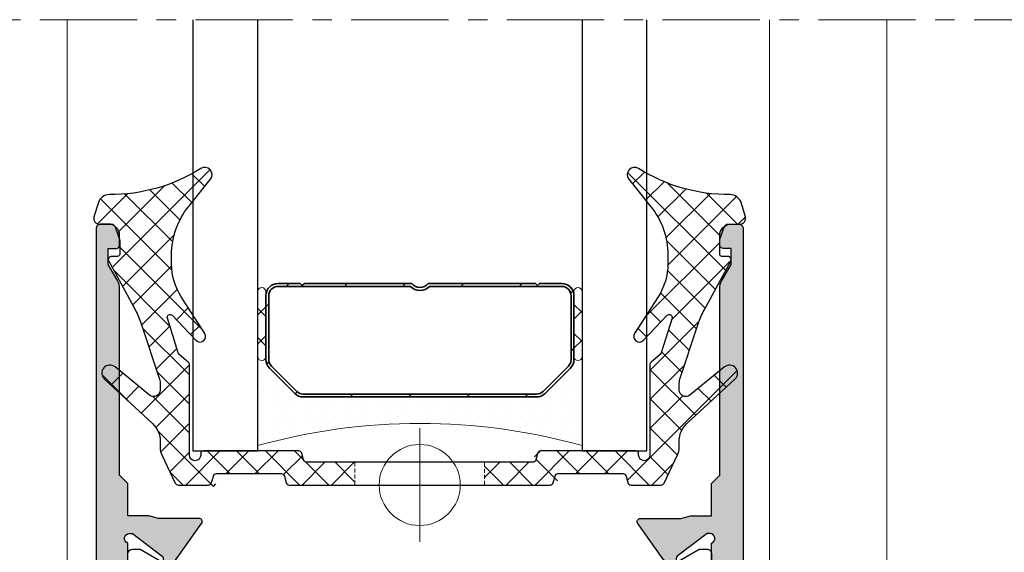
# Model space of a CAD drawing. Units: millimetres. Extents: x -49 to 3390, y 16 to 1294.
# Drawn here: x 97 to 158, y 176 to 209 of the extents above; entities that cross this region are included whole.
import ezdxf

# ---------------------------------------------------------------- set-up
doc = ezdxf.new("R2010")
doc.units = ezdxf.units.MM
for name, pattern in [('AXES', [50.800000000000004, 31.75, -6.35, 6.35, -6.35]), ('CACHE', [0.375, 0.25, -0.125]), ('GL_AXE_08', [9.6, 6, -1.2, 1.2, -1.2])]:
    doc.linetypes.add(name, pattern=pattern)
for name, color, linetype, lineweight in [('GL_Axes Trames', 1, 'AXES', 15), ('GL_Etancheïté', 21, 'Continuous', 20), ('GL_Hachures', 3, 'Continuous', 9), ('GL_Joints', 3, 'Continuous', 25), ('GL_Vitrages', 5, 'Continuous', 25), ('Z_ATH_3-0', 102, 'Continuous', 18), ('Z_ATH_St', 173, 'Continuous', 35)]:
    doc.layers.add(name, color=color, linetype=linetype, lineweight=lineweight)
doc.layers.add('GL_Invisible', color=2, linetype='Continuous', lineweight=9, plot=False)
pattern_1 = [(135, (0.6712180877849505, 0), (-0.8980256121069154, -0.8980256121069152), []), (225, (0.6712180877849505, 0), (0.8980256121069152, -0.8980256121069154), [])]
pattern_2 = [(45, (0, 0), (-0.8980256121069152, 0.8980256121069154), []), (135, (0, 0), (-0.8980256121069154, -0.8980256121069152), [])]

# ---------------------------------------------------------------- blocks, each defined once
blk = doc.blocks.new('Insertion Objet')
at = {"layer": 'GL_Invisible', "linetype": 'Continuous'}
for p, q in [((0, 3.5), (-8.881784197001252e-16, -3.5)), ((3.5, 0), (-3.5, 0))]:
    blk.add_line(p, q, dxfattribs=at)
blk.add_circle((0, 0), 2.5, dxfattribs=at)
blk = doc.blocks.new('02663')
h = blk.add_hatch()
h.set_pattern_fill('ANSI37', color=3, scale=0.4, angle=90, style=0)
h.set_pattern_definition(pattern_1)
edge = h.paths.add_edge_path()
edge.add_arc((-14.39999999989945, 7.433542749500031), 0.1999999999474968, 0, 49.84655146854776)
edge.add_line((-14.27103261823188, 7.586406788583162), (-14.88000271292859, 8.100178890236055))
edge.add_line((-14.88000271292859, 8.100178890236055), (-15.5579292190676, 10.29815881295134))
edge.add_arc((-15.39015869665716, 10.34990454680241), 0.1755692716897218, 43.62516516257119, 197.1414168251645, ccw=False)
edge.add_line((-15.26306956101716, 10.4710363789686), (-13.79342314607883, 8.929112268428423))
edge.add_arc((-13.54404695680672, 9.1667989483561), 0.3445046321762849, 223.6251651625711, 392.6687847713128)
edge.add_line((-13.25404124023269, 9.35275627126998), (-14.7016641042114, 11.61036516463699))
edge.add_arc((-11.52016774181934, 13.65040269699939), 3.779374582832616, 180, 212.6687847713131, ccw=False)
edge.add_line((-15.29954232465195, 13.6504026969994), (-15.29954232465195, 14.19900474071853))
edge.add_arc((-10.54031404914669, 14.19900474071854), 4.759228275505263, 141.3187203075342, 180.0000000000001, ccw=False)
edge.add_line((-14.25553255701569, 17.17346355152033), (-12.89825673131593, 18.8687555655199))
edge.add_arc((-13.24954232463355, 19.1499999999827), 0.4499999999875623, 321.3187203075339, 482.1716849550999)
edge.add_arc((-19.08654026081851, 28.42916194504876), 10.51236248762384, 269.69967824890006, 302.17168495509924, ccw=False)
edge.add_arc((-19.14531074872706, 17.21695348363043), 0.6999999999409249, 89.69967824890038, 162.7739090707123)
edge.add_line((-19.81391127268298, 17.42425360249957), (-20.08384258666604, 16.55365005945425))
edge.add_arc((-19.74954232465181, 16.45000000000843), 0.3500000000084382, 162.773909070712, 270)
edge.add_line((-19.74954232465181, 16.09999999999999), (-18.84951814161689, 16.09999999999999))
edge.add_line((-18.84951814161689, 16.09999999999999), (-18.49954232465177, 15.14115486772467))
edge.add_line((-18.49954232465177, 15.14115486772467), (-18.49954232465177, 14.09999999999999))
edge.add_line((-18.49954232465177, 14.09999999999999), (-18.99954232465187, 14.09999999999999))
edge.add_arc((-18.99954232465187, 13.90000000004101), 0.1999999999589861, 90, 208.5001031430406)
edge.add_line((-19.17530557535306, 13.80456793160202), (-17.53341923858834, 10.78060246011974))
edge.add_arc((-21.92656120914543, 8.395310747979373), 4.998931178309596, 18.177338546707404, 28.500103143040917, ccw=False)
edge.add_line((-17.17709913693937, 9.954773139366822), (-15.99999999995191, 6.369827624025161))
edge.add_line((-15.99999999995191, 6.369827624025161), (-15.99999999995191, 5.856905567828618))
edge.add_arc((-16.39886174461757, 5.856905567828617), 0.3988617446656571, -129.2000728175321, 1.1368683772161603e-13, ccw=False)
edge.add_line((-16.65095444778958, 5.547810177430834), (-18.78398485617205, 7.28747184273497))
edge.add_arc((-19.09999999995052, 6.900000000001126), 0.5000000000088873, 50.79992718246762, 227.1683906974515)
edge.add_line((-19.43992299477385, 6.533322542827627), (-16.47533348285867, 3.785043024691764))
edge.add_arc((-17.48470257282997, 2.696229096547362), 1.484702572878066, 0, 47.16839069745117, ccw=False)
edge.add_line((-15.99999999995191, 2.696229096547362), (-15.99999999995191, 2.297049789000126))
edge.add_arc((-14.99999999948879, 2.297049789000124), 1.000000000463115, 179.9999999999999, 205.4539834880749)
edge.add_line((-15.90293075364965, 1.867263732785233), (-15.0684150261717, 0.1140427888419033))
edge.add_arc((-14.88782887535179, 0.2000000000790472), 0.2000000000790469, 205.4539834880751, 270)
edge.add_line((-14.88782887535179, 0), (-13.02387159625192, 0))
edge.add_arc((-12.81289310230309, 0.157942798660188), 0.2635485772253943, 216.8192741498557, 424.7253617822054)
edge.add_arc((-12.52937636635184, 0.5000000000824683), 0.199999999917549, 90, 211.2443197405105, ccw=False)
edge.add_line((-12.52937636635184, 0.700000000000017), (-8.382433761131484, 0.700000000000017))
edge.add_line((-8.382433761131484, 0.700000000000017), (-8.23458909402599, 0.1482361909035665))
edge.add_arc((-8.041403928851782, 0.1999999999175586), 0.1999999999175578, 195.000000004397, 270)
edge.add_line((-8.041403928851782, 8.881784197001252e-16), (-3.99999999998056, 8.881784197001252e-16))
edge.add_spline(control_points=[(-3.99999999998056, 2.248157215944957e-11), (-3.99999999998056, 1.400000000022459)], knot_values=[0, 0, 1, 1], degree=1, periodic=0)
edge.add_line((-3.99999999998056, 1.400000000000006), (-7.120611543272235, 1.400000000000006))
edge.add_line((-7.120611543272235, 1.400000000000006), (-7.268456210377725, 1.951763809096437))
edge.add_arc((-7.46164137555192, 1.900000000082449), 0.1999999999175453, 15.0000000043967, 90.00000000000026)
edge.add_line((-7.461641375551921, 2.099999999999994), (-13.32999999995189, 2.099999999999994))
edge.add_arc((-13.32999999995189, 1.929999999999978), 0.170000000000016, 90, 180)
edge.add_line((-13.49999999995191, 1.929999999999978), (-13.49999999995191, 1.849999999999994))
edge.add_arc((-13.84999999995193, 1.849999999999994), 0.3500000000000227, -180, 0, ccw=False)
edge.add_line((-14.19999999995196, 1.849999999999994), (-14.19999999995196, 7.433542749500031))
at = {"layer": 'GL_Hachures'}
h = blk.add_hatch(dxfattribs=at)
h.set_pattern_fill('ANSI37', color=3, scale=0.4, angle=90, style=0)
h.set_pattern_definition(pattern_1)
edge = h.paths.add_edge_path()
edge.add_arc((19.74954232464818, 16.45000000000842), 0.3500000000084205, 270, 377.2260909292962)
edge.add_line((20.08384258666239, 16.55365005945427), (19.81391127264974, 17.42425360259456))
edge.add_arc((19.14531074882273, 17.21695348376528), 0.6999999998059893, 17.22609092929626, 90.30032175109935)
edge.add_arc((19.0865402609142, 28.42916194519711), 10.51236248777228, 237.8283150449007, 270.3003217510995, ccw=False)
edge.add_arc((13.24954232466336, 19.15000000002631), 0.4499999999628562, 57.82831504490085, 218.6812796924618)
edge.add_line((12.89825673136501, 18.86875556557898), (14.25553255693405, 17.17346355174244))
edge.add_arc((10.54031404878729, 14.19900474071871), 4.759228275860792, 0, 38.68127969246183, ccw=False)
edge.add_line((15.29954232464809, 14.19900474071871), (15.29954232464809, 13.65040269699903))
edge.add_arc((11.52016774181542, 13.65040269699902), 3.779374582832664, -32.668784771315075, 1.1368683772161603e-13, ccw=False)
edge.add_line((14.70166410420746, 11.61036516463649), (13.2540412402625, 9.352756271322287))
edge.add_arc((13.54404695687233, 9.166798948385434), 0.3445046322188187, 147.3312152286847, 316.3748348374305)
edge.add_line((13.79342314617523, 8.929112268428419), (15.26306956107766, 10.47103637893101))
edge.add_arc((15.39015869669002, 10.34990454679119), 0.1755692716515295, -17.141416825164185, 136.3748348374307, ccw=False)
edge.add_line((15.55792921906397, 10.29815881295137), (14.88000271292779, 8.100178890245152))
edge.add_line((14.88000271292779, 8.100178890245152), (14.27103261831468, 7.586406788571848))
edge.add_arc((14.39999999999552, 7.433542749500058), 0.1999999999473815, 130.1534485364507, 180)
edge.add_line((14.20000000004814, 7.433542749500058), (14.20000000004814, 1.849999999999994))
edge.add_arc((13.85000000004811, 1.849999999999994), 0.3500000000000227, -180, 0, ccw=False)
edge.add_line((13.50000000004809, 1.849999999999994), (13.50000000004809, 1.930000000000078))
edge.add_arc((13.33000000004817, 1.930000000000078), 0.1699999999999164, 0, 90)
edge.add_line((13.33000000004817, 2.099999999999994), (7.461641375648135, 2.099999999999994))
edge.add_arc((7.250662881699244, 1.942057201339932), 0.263548577225369, 36.81927414982606, 244.7253617822468)
edge.add_arc((6.967146145748247, 1.599999999917532), 0.1999999999175258, -90, 31.244319740534593, ccw=False)
edge.add_line((6.967146145748247, 1.400000000000006), (4.000000000019442, 1.400000000000006))
edge.add_spline(control_points=[(4.00000000001944, 1.400000000022459), (4.00000000001944, 2.248157215944957e-11)], knot_values=[0, 0, 1, 1], degree=1, periodic=0)
edge.add_line((4.00000000001944, 0), (8.041403928848103, 0))
edge.add_arc((8.252382422689175, 0.1579427986616402), 0.2635485771399974, 216.8192741641481, 424.7253617675385)
edge.add_arc((8.535899158748206, 0.4999999999998881), 0.2000000000001289, 90, 211.2443197335289, ccw=False)
edge.add_line((8.535899158748206, 0.700000000000017), (12.68284176400508, 0.7000000000000153))
edge.add_line((12.68284176400508, 0.7000000000000153), (12.83068643093621, 0.1482361910446812))
edge.add_arc((13.02387159624815, 0.2000000000477691), 0.20000000004777, 194.9999999911676, 269.9999999999995)
edge.add_line((13.02387159624815, 0), (14.88782887534817, 0))
edge.add_arc((14.88782887534817, 0.2000000000790401), 0.2000000000790401, 270, 334.5460165119275)
edge.add_line((15.06841502616808, 0.1140427888419069), (15.90293075383617, 1.86726373318487))
edge.add_arc((15.02532509670434, 2.34664699283759), 0.9999999995325323, 331.3548705088425, 366.5504127772218)
edge.add_arc((17.48470257240146, 2.69622909677623), 1.484702572353371, 132.8316093035139, 189.1268520321431, ccw=False)
edge.add_line((16.47533348276853, 3.785043024518846), (19.43992299483165, 6.533322542884688))
edge.add_arc((19.10000000000381, 6.900000000050706), 0.5000000000064688, 312.8316093035104, 489.2000728188505)
edge.add_line((18.78398485621795, 7.287471842775407), (16.65095444785622, 5.547810177406584))
edge.add_arc((16.3988617446913, 5.856905567781178), 0.398861744643206, 180, 309.20007281884847, ccw=False)
edge.add_line((16.00000000004809, 5.856905567781178), (16.00000000004809, 6.369827624011709))
edge.add_line((16.00000000004809, 6.369827624011709), (17.1770991368949, 9.954773139242366))
edge.add_arc((21.92656120398419, 8.395310749673033), 4.998931172880995, 151.4998968584257, 161.8226614547959, ccw=False)
edge.add_line((17.53341923813678, 10.78060245911064), (19.17530557535169, 13.80456793160665))
edge.add_arc((18.99954232464813, 13.9000000000411), 0.1999999999588935, 331.4998968584264, 450.000000000004)
edge.add_line((18.99954232464812, 14.09999999999999), (18.49954232464813, 14.09999999999995))
edge.add_line((18.49954232464813, 14.09999999999995), (18.49954232464813, 15.14115486772481))
edge.add_line((18.49954232464813, 15.14115486772481), (18.84951814161294, 16.09999999999999))
edge.add_line((18.84951814161294, 16.09999999999999), (19.74954232464818, 16.09999999999999))
blk.add_lwpolyline([(-16.04990448897968, 6.521815564984308, -0.07948033256944022), (-15.99999999995191, 6.20985640089998), (-15.99999999995191, 5.856905567828647, -0.6321742024491859), (-16.65095444778615, 5.547810177428033), (-18.78398485617629, 7.287471842738427, 0.9688006262292783), (-19.43992299477998, 6.533322542833304), (-16.47533348284048, 3.785043024674906, -0.2087669474682866), (-15.99999999995191, 2.696229096547228), (-15.99999999995191, 2.297049789000027, 0.111522884879696), (-15.90293075364491, 1.867263732775285), (-15.06841502617078, 0.1140427888399813, 0.2893254914238355), (-14.88782887535183, 0), (-13.02387159625198, 0, 0.339454258863395), (-12.83068643094782, 0.1482361910149734), (-12.72256153153, 0.5517638090816774, -0.3394542588633561), (-12.52937636635181, 0.700000000000017), (-8.535899158751931, 0.700000000000017, -0.3394542588633859), (-8.342713993447774, 0.551763808985072), (-8.234589094029957, 0.148236190918368, 0.3394542588633676), (-8.041403928851764, 0), (8.041403928848126, 0, 0.3394542588633757), (8.234589094152057, 0.1482361910149166), (8.342713993490293, 0.5517638090205139, -0.3394542588633687), (8.535899158748293, 0.700000000000017), (12.52937636634817, 0.700000000000017, -0.3394542588633859), (12.7225615316521, 0.551763808985072), (12.83068643094418, 0.148236191014945, 0.3394542588633859), (13.02387159624811, 0), (14.88782887534819, 0, 0.2893254914238229), (15.06841502616714, 0.1140427888399529), (15.90293075383158, 1.867263733175236, 0.1115228848796942), (16.00000000004809, 2.297049789000056), (16.00000000004809, 2.696229096776335, -0.2087669474682881), (16.47533348276886, 3.785043024519155), (19.43992299483159, 6.533322542884633, 0.9688006262292875), (18.78398485623109, 7.287471842786118), (16.65095444784572, 5.54781017739802, -0.6321742024491774), (16.00000000004809, 5.856905567781155), (16.00000000004809, 6.209856400900065, -0.07948033256944168), (16.04990448907586, 6.521815564984308), (17.17709913690567, 9.954773139275176, -0.04507204150024024), (17.53341923817118, 10.78060245917399), (19.17530557535031, 13.80456793160411, 0.5686569464959066), (18.99954232464813, 14.09999999999999), (18.64954232464822, 14.09999999999997, -0.4142135623730951), (18.49954232464813, 14.25), (18.49954232464813, 15.10579598940004, -0.08771704288632057), (18.51166589010984, 15.17437036766876), (18.80154815370099, 15.96857437807111, -0.3150496355716573), (18.98942458834824, 16.09999999999999), (19.74954232464813, 16.09999999999999, 0.5052792479989223), (20.08384258666058, 16.5536500594601), (19.81391127264612, 17.42425360260623, 0.3301096972175673), (19.14164164326451, 17.91694386755123, -0.142641642553799), (13.48914843822092, 19.5309053823884, 0.8454617368551347), (12.89825673136522, 18.86875556557871), (14.25553255693205, 17.17346355174493, -0.1704000270053898), (15.29954232464809, 14.19900474071875), (15.29954232464809, 13.65040269699924, -0.14351782611092), (14.70166410421882, 11.61036516465421), (13.25404124026147, 9.352756271320686, 0.9086834664394539), (13.79342314617509, 8.92911226842827), (15.26306956107771, 10.47103637893107, -0.7919954273758337), (15.55792921906357, 10.29815881295008), (14.89729851884283, 8.156255520682492, -0.1436797029002031), (14.83514985758904, 8.062337712234466), (14.27103261832519, 7.586406788580717, 0.2209923140855124), (14.20000000004814, 7.43354274950002), (14.20000000004814, 1.849999999999994, -0.9999999999999999), (13.50000000004809, 1.849999999999994), (13.50000000004809, 1.930000000000007, 0.414213562373095), (13.33000000004824, 2.099999999999994), (7.461641375648128, 2.099999999999994, 0.3394542588633655), (7.268456210344198, 1.951763808985106), (7.160331310926381, 1.548236190918317, -0.3394542588633752), (6.967146145748188, 1.400000000000006), (-6.967146145651782, 1.400000000000006, -0.3394542588633743), (-7.160331310955939, 1.548236191014922), (-7.268456210373756, 1.951763809081626, 0.3394542588633943), (-7.461641375551949, 2.099999999999994), (-13.32999999995184, 2.099999999999994, 0.414213562373095), (-13.49999999995191, 1.930000000000035), (-13.49999999995191, 1.849999999999994, -0.9999999999999999), (-14.19999999995196, 1.849999999999994), (-14.19999999995196, 7.433542749499935, 0.2209923140855211), (-14.27103261822901, 7.586406788580746), (-14.83514985759268, 8.062337712234466, -0.1436797029002052), (-14.89729851884647, 8.156255520682606), (-15.5579292190672, 10.29815881295005, -0.7919954273757579), (-15.26306956101723, 10.47103637896868), (-13.79342314607868, 8.92911226842827, 0.9086834664394831), (-13.25404124023169, 9.352756271268419), (-14.70166410422246, 11.61036516465424, -0.1435178261109206), (-15.29954232465195, 13.65040269699918), (-15.29954232465195, 14.19900474071858, -0.1704000270053898), (-14.25553255701391, 17.17346355152256), (-12.89825673131611, 18.86875556551968, 0.8454617368551621), (-13.48914843820432, 19.53090538236566, -0.142641642553799), (-19.1416416431681, 17.91694386755131, 0.3301096972175592), (-19.81391127267932, 17.42425360251138), (-20.08384258666422, 16.55365005946013, 0.5052792479989138), (-19.74954232465177, 16.09999999999999), (-18.98942458825184, 16.09999999999999, -0.3150496355716692), (-18.80154815373919, 15.96857437816504), (-18.51166589011348, 15.17437036766859, -0.0877170428863274), (-18.49954232465177, 15.10579598940004), (-18.49954232465177, 14.25, -0.4142135623731505), (-18.64954232465186, 14.09999999999999), (-18.99954232465177, 14.09999999999999, 0.5686569464959256), (-19.17530557535417, 13.80456793160405), (-17.53341923856181, 10.78060246007087, -0.04507204150024013), (-17.17709913690931, 9.954773139275261)], format="xyb", close=True)
at = {"linetype": 'CACHE', "lineweight": 0}
for points in [[(-3.99999999998056, 1.400000000022459), (-3.99999999998056, 2.248157215944957e-11)], [(4.00000000001944, 2.248157215944957e-11), (4.00000000001944, 1.400000000022459)]]:
    blk.add_open_spline(points, degree=1, dxfattribs=at)
at = {"layer": 'GL_Invisible'}
blk.add_blockref('Insertion Objet', (0, 0), dxfattribs=at)
blk = doc.blocks.new('Accroche Objet')
at = {"layer": 'GL_Invisible', "linetype": 'Continuous'}
for q in [(0, 2), (2, 0)]:
    blk.add_line((0, 0), q, dxfattribs=at)
blk = doc.blocks.new('S4045')
at = {"layer": 'GL_Hachures'}
h = blk.add_hatch(color=253, dxfattribs=at)
h.dxf.hatch_style = 1
edge = h.paths.add_edge_path()
edge.add_arc((-19.50177585399592, -51.72762132674154), 1.000003853992116, 329.99999999999875, 359.99999999999875, ccw=False)
edge.add_line((-18.63574711255637, -52.22762325373759), (-19.20177200000375, -53.2080063267415))
edge.add_line((-19.20177200000376, -53.2080063267415), (-19.20177200000376, -54.2080063267415))
edge.add_line((-19.20177200000376, -54.2080063267415), (-18.70177200000375, -54.2080063267415))
edge.add_arc((-18.70177200000376, -54.40800632674149), 0.1999999999999815, 360, 450.00000000000205, ccw=False)
edge.add_line((-18.50177200000371, -54.40800632674149), (-18.50177200000372, -55.00800632674152))
edge.add_arc((-19.20177200000376, -55.00800632674151), 0.6999999999999922, 269.99999999999966, 359.9999999999994, ccw=False)
edge.add_line((-19.20177200000376, -55.7080063267415), (-19.65177200000374, -55.70800632674147))
edge.add_arc((-19.6517720000038, -55.40800632674149), 0.3000000000000114, 180.0000000000027, 270.0000000000006, ccw=False)
edge.add_line((-19.95177200000376, -55.40800632674149), (-19.95177200000374, 5.992093673258488))
edge.add_arc((-19.6517720000038, 5.992093673258523), 0.2999999999999794, 90.00000000000409, 180.0000000000051, ccw=False)
edge.add_arc((-19.6517720000038, 5.792093673258478), 0.5000000000000293, 359.9999999999999, 450, ccw=False)
edge.add_arc((-18.6517720000038, 5.792093673258478), 0.5000000000000142, 180.0000000000016, 270.0000000000016)
edge.add_line((-18.6517720000038, 5.292093673258478), (-17.00177200000382, 5.292093673258447))
edge.add_arc((-17.00177200000371, 4.292093673258421), 1.000000000000003, 359.99999399999996, 450, ccw=False)
edge.add_line((-16.00177200000371, 4.292093568538689), (-16.00177200000371, 3.137228673258008))
edge.add_line((-16.00177200000371, 3.137228673257994), (-16.00413200000372, 3.088475673258417))
edge.add_line((-16.00413200000366, 3.088475673258415), (-16.00918000000365, 3.040061673258352))
edge.add_line((-16.00918000000365, 3.040061673258379), (-16.01794100000354, 2.996471673258839))
edge.add_line((-16.0179410000037, 2.996471673258839), (-16.03041500000375, 2.953717673258295))
edge.add_line((-16.03041500000381, 2.953717673258268), (-16.04226100000395, 2.921153673258436))
edge.add_line((-16.04226100000369, 2.921153673258459), (-16.05583500000357, 2.889297673258289))
edge.add_line((-16.05583500000375, 2.889297673258284), (-16.0706310000038, 2.859050673258631))
edge.add_line((-16.07063100000369, 2.859050673258594), (-16.08696100000352, 2.829598673257949))
edge.add_line((-16.08696100000361, 2.829598673257976), (-16.09969600000381, 2.808886673259197))
edge.add_line((-16.09969600000386, 2.808886673259224), (-16.11326900000335, 2.78872067325839))
edge.add_line((-16.11326900000313, 2.788720673258354), (-16.12778400000313, 2.769092673258824))
edge.add_line((-16.1277840000032, 2.769092673258854), (-16.14315000000385, 2.750120673258146))
edge.add_line((-16.14315000000397, 2.750120673258152), (-16.15991500000318, 2.731160673258961))
edge.add_line((-16.15991500000314, 2.731160673258955), (-16.17745500000327, 2.7129116732584))
edge.add_line((-16.17745500000319, 2.712911673258361), (-16.19570400000413, 2.695371673258015))
edge.add_line((-16.1957040000043, 2.695371673258023), (-16.21466400000385, 2.678606673258115))
edge.add_line((-16.21466400000372, 2.678606673258116), (-16.23363600000331, 2.663240673258696))
edge.add_line((-16.23363600000334, 2.663240673258713), (-16.25326400000445, 2.64872567325865))
edge.add_line((-16.25326400000449, 2.648725673258639), (-16.27343100000395, 2.635152673258524))
edge.add_line((-16.27343100000394, 2.635152673258517), (-16.29414200000407, 2.622417673258331))
edge.add_line((-16.29414200000406, 2.622417673258326), (-16.32359400000301, 2.606087673258727))
edge.add_line((-16.32359400000291, 2.606087673258742), (-16.35384100000375, 2.591291673258412))
edge.add_line((-16.35384100000374, 2.591291673258411), (-16.38569700000374, 2.57771767325831))
edge.add_line((-16.3856970000038, 2.577717673258292), (-16.41826100000372, 2.565870673258412))
edge.add_line((-16.41826100000367, 2.565870673258416), (-16.46101600000361, 2.553397673258448))
edge.add_line((-16.46101600000361, 2.553397673258473), (-16.50460500000377, 2.544636673258537))
edge.add_line((-16.50460500000372, 2.544636673258537), (-16.55301900000394, 2.539588673258494))
edge.add_line((-16.55301900000404, 2.539588673258493), (-16.60177200000368, 2.537228673258482))
edge.add_arc((-16.60177200000362, 3.137228673258505), 0.600000000000033, 179.9999999999986, 269.99999999999864, ccw=False)
edge.add_line((-17.20177200000376, 3.137228673258505), (-17.20177200000376, 4.037228673258458))
edge.add_line((-17.20177200000376, 4.037228673258483), (-18.60177200000376, 4.037228673258483))
edge.add_line((-18.60177200000362, 4.037228673258483), (-18.60177200000362, -3.462771326741517))
edge.add_line((-18.60177200000362, -3.462771326741517), (-17.20177200000361, -3.462771326741519))
edge.add_line((-17.20177200000376, -3.462771326741517), (-17.20177200000375, -2.562771326741482))
edge.add_arc((-16.60177200000362, -2.562771326741483), 0.5999999999999943, 360, 539.9999999999999, ccw=False)
edge.add_line((-16.00177200000371, -2.562771326741483), (-16.00177200000371, -3.70777132674152))
edge.add_arc((-17.00177200000371, -3.707771326741522), 1, 270, 360.00000000000006, ccw=False)
edge.add_line((-17.00177200000371, -4.707771326741522), (-17.60146200000372, -4.707771326741522))
edge.add_arc((-17.60146200000372, -5.207771499079485), 0.5000001723379404, 449.9999999999992, 551.5139719999997)
edge.add_arc((-15.15177199004074, -4.708754300706147), 3.000000034174795, 191.5139719999995, 270.0042189999989)
edge.add_line((-15.15155108371528, -7.708754326747652), (-13.80002209088141, -7.708655326748189))
edge.add_arc((-13.80000000025598, -8.008655232902242), 0.2999999069673819, 303.81973900000105, 450.00421900000015, ccw=False)
edge.add_line((-13.63302549241894, -8.257892986689683), (-15.50000000000387, -9.508655326741549))
edge.add_line((-15.50000000000387, -9.508655326741547), (-15.50000000000389, -10.3086553267415))
edge.add_arc((-15.69999979045656, -10.30865532674153), 0.1999997904527415, 238.6882050000023, 360.000000000003, ccw=False)
edge.add_line((-15.80393868177975, -10.47952552031444), (-17.40000000000384, -9.508655326741522))
edge.add_line((-17.40000000000373, -9.508655326741518), (-18.00000000000372, -9.508655326741515))
edge.add_arc((-18.00000000000364, -9.808655238064318), 0.2999999113227858, 450.000000000002, 600.0000000000022)
edge.add_arc((-18.29999991132649, -10.32827032674146), 0.2999999113227179, 359.9999999999952, 419.9999999999948, ccw=False)
edge.add_line((-18.00000000000364, -10.32827032674149), (-18.00000000000361, -36.02581262542132))
edge.add_arc((-17.90000000000373, -36.30865533215456), 0.2999999945869576, 469.4712209999998, 629.9999999999993)
edge.add_line((-17.90000000000373, -36.60865532674151), (-17.71550273550657, -36.60865532674151))
edge.add_line((-17.71550273550656, -36.60865532674148), (-15.87730940467425, -35.2158745779202))
edge.add_arc((-16.01191714226388, -35.06795130387411), 0.2000013450542793, 312.3016769999954, 356.8856559999958)
edge.add_line((-15.81221117911582, -35.07881713594344), (-15.80335423313637, -34.91602528815918))
edge.add_arc((-15.60364883982379, -34.92689108922426), 0.2000007743756293, 430.0405449999954, 536.8856559999938, ccw=False)
edge.add_line((-15.53537755745856, -34.73890347858179), (-15.33743054798738, -34.81079279440196))
edge.add_arc((-15.61051452360061, -35.56274005980742), 0.7999997173045557, 394.99999999999653, 430.04054499999694, ccw=False)
edge.add_line((-14.95519311973999, -35.10387907287407), (-13.44505673244246, -37.23364636744573))
edge.add_arc((-13.60820571700742, -37.34932876730693), 0.2000000220055796, 270.000000000001, 395.33892400000184, ccw=False)
edge.add_line((-13.60820571700742, -37.54932878931251), (-16.09726444299901, -37.54932804610549))
edge.add_line((-16.09726444299895, -37.5493280461055), (-16.70000000000381, -37.70865532674154))
edge.add_line((-16.70000000000368, -37.70865532674154), (-18.0000000000037, -37.70865532674154))
edge.add_line((-18.00000000000387, -37.70865532674154), (-18.00000000000387, -39.70865532674155))
edge.add_line((-18.00000000000387, -39.70865532674154), (-18.50177200000385, -40.2104263267415))
edge.add_line((-18.50177200000371, -40.21042632674153), (-18.50177200000372, -51.72762132674156))
h = blk.add_hatch(color=253, dxfattribs=at)
h.dxf.hatch_style = 1
edge = h.paths.add_edge_path()
edge.add_arc((19.50177585399592, -51.72762132674154), 1.000003853992116, 180.0000000000012, 210.0000000000013)
edge.add_line((18.63574711255637, -52.22762325373762), (19.20177200000375, -53.20800632674153))
edge.add_line((19.20177200000376, -53.20800632674153), (19.20177200000376, -54.20800632674153))
edge.add_line((19.20177200000376, -54.20800632674153), (18.70177200000375, -54.20800632674153))
edge.add_arc((18.70177200000376, -54.40800632674149), 0.1999999999999815, 89.99999999999795, 180)
edge.add_line((18.50177200000371, -54.40800632674149), (18.50177200000372, -55.00800632674152))
edge.add_arc((19.20177200000376, -55.00800632674151), 0.6999999999999922, 180.0000000000006, 270.0000000000003)
edge.add_line((19.20177200000376, -55.70800632674153), (19.65177200000374, -55.7080063267415))
edge.add_arc((19.6517720000038, -55.40800632674149), 0.3000000000000114, 269.9999999999993, 359.9999999999973)
edge.add_line((19.95177200000376, -55.40800632674149), (19.95177200000376, 5.992093673258488))
edge.add_arc((19.6517720000038, 5.992093673258523), 0.2999999999999794, 359.9999999999949, 449.999999999996)
edge.add_arc((19.6517720000038, 5.792093673258478), 0.5000000000000293, 90, 180.0000000000001)
edge.add_arc((18.6517720000038, 5.792093673258478), 0.5000000000000142, 269.99999999999835, 359.99999999999835, ccw=False)
edge.add_line((18.6517720000038, 5.292093673258478), (17.00177200000382, 5.292093673258448))
edge.add_arc((17.00177200000371, 4.292093673258421), 1.000000000000003, 90, 180.000006)
edge.add_line((16.00177200000371, 4.292093568538689), (16.00177200000371, 3.137228673258008))
edge.add_line((16.00177200000371, 3.137228673257994), (16.00413200000372, 3.088475673258417))
edge.add_line((16.00413200000366, 3.088475673258415), (16.00918000000365, 3.040061673258352))
edge.add_line((16.00918000000365, 3.040061673258379), (16.01794100000354, 2.996471673258839))
edge.add_line((16.0179410000037, 2.996471673258839), (16.03041500000375, 2.953717673258295))
edge.add_line((16.03041500000381, 2.953717673258268), (16.04226100000395, 2.921153673258436))
edge.add_line((16.04226100000392, 2.921153673258459), (16.0558350000038, 2.889297673258289))
edge.add_line((16.05583500000375, 2.889297673258284), (16.0706310000038, 2.859050673258631))
edge.add_line((16.07063100000369, 2.859050673258594), (16.08696100000352, 2.829598673257949))
edge.add_line((16.08696100000361, 2.829598673257976), (16.09969600000381, 2.808886673259197))
edge.add_line((16.09969600000386, 2.808886673259167), (16.11326900000335, 2.788720673258333))
edge.add_line((16.11326900000336, 2.788720673258354), (16.12778400000336, 2.769092673258824))
edge.add_line((16.12778400000343, 2.769092673258854), (16.14315000000408, 2.750120673258146))
edge.add_line((16.14315000000397, 2.750120673258095), (16.15991500000318, 2.731160673258904))
edge.add_line((16.15991500000314, 2.731160673258955), (16.17745500000327, 2.7129116732584))
edge.add_line((16.17745500000319, 2.712911673258361), (16.19570400000413, 2.695371673258015))
edge.add_line((16.1957040000043, 2.695371673258023), (16.21466400000385, 2.678606673258115))
edge.add_line((16.21466400000372, 2.678606673258116), (16.23363600000331, 2.663240673258696))
edge.add_line((16.23363600000334, 2.663240673258713), (16.25326400000445, 2.64872567325865))
edge.add_line((16.25326400000449, 2.648725673258639), (16.27343100000395, 2.635152673258524))
edge.add_line((16.27343100000394, 2.635152673258517), (16.29414200000407, 2.622417673258331))
edge.add_line((16.29414200000406, 2.622417673258326), (16.32359400000301, 2.606087673258727))
edge.add_line((16.32359400000314, 2.606087673258742), (16.35384100000398, 2.591291673258412))
edge.add_line((16.35384100000374, 2.591291673258411), (16.38569700000374, 2.57771767325831))
edge.add_line((16.3856970000038, 2.577717673258292), (16.41826100000372, 2.565870673258412))
edge.add_line((16.41826100000389, 2.565870673258416), (16.46101600000383, 2.553397673258448))
edge.add_line((16.46101600000384, 2.553397673258473), (16.504605000004, 2.544636673258537))
edge.add_line((16.50460500000395, 2.544636673258537), (16.55301900000417, 2.539588673258494))
edge.add_line((16.55301900000404, 2.539588673258493), (16.60177200000368, 2.537228673258482))
edge.add_arc((16.60177200000362, 3.137228673258505), 0.600000000000033, 270.0000000000013, 360.0000000000015)
edge.add_line((17.20177200000376, 3.137228673258505), (17.20177200000376, 4.037228673258458))
edge.add_line((17.20177200000376, 4.037228673258483), (18.60177200000376, 4.037228673258483))
edge.add_line((18.60177200000385, 4.037228673258483), (18.60177200000385, -3.462771326741517))
edge.add_line((18.60177200000385, -3.462771326741546), (17.20177200000384, -3.462771326741547))
edge.add_line((17.20177200000376, -3.462771326741546), (17.20177200000375, -2.562771326741511))
edge.add_arc((16.60177200000385, -2.562771326741512), 0.5999999999999943, 7.63333123551244e-14, 180)
edge.add_line((16.00177200000371, -2.562771326741512), (16.00177200000371, -3.707771326741548))
edge.add_arc((17.00177200000371, -3.70777132674155), 1, 179.9999999999999, 270)
edge.add_line((17.00177200000371, -4.70777132674155), (17.60146200000372, -4.70777132674155))
edge.add_arc((17.60146200000372, -5.207771499079485), 0.5000001723379404, -11.513971999999796, 90.0000000000008, ccw=False)
edge.add_arc((15.15177199004097, -4.708754300706147), 3.000000034174795, 269.9957810000011, 348.4860280000005, ccw=False)
edge.add_line((15.15155108371528, -7.70875432674768), (13.80002209088141, -7.708655326748216))
edge.add_arc((13.80000000025575, -8.00865523290227), 0.2999999069673819, 89.99578099999984, 236.1802609999989)
edge.add_line((13.63302549241871, -8.257892986689683), (15.50000000000364, -9.508655326741549))
edge.add_line((15.50000000000364, -9.508655326741575), (15.50000000000367, -10.30865532674153))
edge.add_arc((15.69999979045656, -10.30865532674153), 0.1999997904527415, 179.9999999999969, 301.3117949999976)
edge.add_line((15.80393868177975, -10.47952552031447), (17.40000000000384, -9.50865532674155))
edge.add_line((17.40000000000373, -9.508655326741547), (18.00000000000372, -9.508655326741543))
edge.add_arc((18.00000000000364, -9.808655238064318), 0.2999999113227858, -60.00000000000222, 89.99999999999801, ccw=False)
edge.add_arc((18.29999991132672, -10.32827032674146), 0.2999999113227179, 120.0000000000052, 180.0000000000047)
edge.add_line((18.00000000000387, -10.32827032674149), (18.00000000000383, -36.02581262542132))
edge.add_arc((17.90000000000373, -36.30865533215456), 0.2999999945869576, -89.99999999999932, 70.52877900000021, ccw=False)
edge.add_line((17.90000000000373, -36.60865532674151), (17.71550273550657, -36.60865532674151))
edge.add_line((17.71550273550656, -36.60865532674151), (15.87730940467425, -35.21587457792022))
edge.add_arc((16.01191714226388, -35.06795130387411), 0.2000013450542793, 183.1143440000042, 227.6983230000045, ccw=False)
edge.add_line((15.81221117911559, -35.07881713594347), (15.80335423313615, -34.91602528815921))
edge.add_arc((15.60364883982379, -34.92689108922428), 0.2000007743756293, 3.114344000006194, 109.9594550000045)
edge.add_line((15.53537755745856, -34.73890347858182), (15.33743054798738, -34.81079279440199))
edge.add_arc((15.61051452360061, -35.56274005980742), 0.7999997173045557, 109.959455000003, 145.0000000000034)
edge.add_line((14.95519311973976, -35.10387907287407), (13.44505673244223, -37.23364636744573))
edge.add_arc((13.60820571700719, -37.34932876730696), 0.2000000220055796, 144.6610759999981, 269.999999999999)
edge.add_line((13.60820571700719, -37.54932878931254), (16.09726444299878, -37.54932804610551))
edge.add_line((16.09726444299895, -37.5493280461055), (16.70000000000381, -37.70865532674154))
edge.add_line((16.70000000000368, -37.70865532674154), (18.0000000000037, -37.70865532674154))
edge.add_line((18.00000000000387, -37.70865532674154), (18.00000000000387, -39.70865532674155))
edge.add_line((18.00000000000387, -39.70865532674156), (18.50177200000385, -40.21042632674153))
edge.add_line((18.50177200000371, -40.21042632674153), (18.50177200000371, -51.72762132674156))
at = {"linetype": 'Continuous'}
for points in [[(-18.50177200000371, -51.72762132674154, -0.1316524975873965), (-18.63574711255637, -52.22762325373759), (-19.20177200000376, -53.2080063267415), (-19.20177200000376, -54.2080063267415), (-18.70177200000376, -54.2080063267415, -0.4142135623731003), (-18.50177200000371, -54.40800632674149), (-18.50177200000371, -55.00800632674151, -0.414213562373095), (-19.20177200000376, -55.7080063267415), (-19.6517720000038, -55.7080063267415, -0.4142135623730914), (-19.95177200000376, -55.40800632674149), (-19.95177200000376, 5.992093673258466, -0.4142135623730969), (-19.6517720000038, 6.292093673258478, -0.414213562373095), (-19.1517720000038, 5.792093673258478, 0.414213562373095), (-18.6517720000038, 5.292093673258478), (-17.00177200000371, 5.292093673258421, -0.4142135930448017), (-16.00177200000371, 4.292093568538689), (-16.00177200000371, 3.137228673257994), (-16.00413200000366, 3.088475673258415), (-16.00918000000365, 3.040061673258379), (-16.0179410000037, 2.996471673258839), (-16.03041500000381, 2.953717673258268), (-16.04226100000369, 2.921153673258459), (-16.05583500000375, 2.889297673258284), (-16.07063100000369, 2.859050673258594), (-16.08696100000361, 2.829598673257976), (-16.09969600000386, 2.808886673259224), (-16.11326900000313, 2.788720673258354), (-16.1277840000032, 2.769092673258854), (-16.14315000000397, 2.750120673258152), (-16.15991500000314, 2.731160673258955), (-16.17745500000319, 2.712911673258361), (-16.1957040000043, 2.695371673258023), (-16.21466400000372, 2.678606673258116), (-16.23363600000334, 2.663240673258713), (-16.25326400000449, 2.648725673258639), (-16.27343100000394, 2.635152673258517), (-16.29414200000406, 2.622417673258326), (-16.32359400000291, 2.606087673258742), (-16.35384100000374, 2.591291673258411), (-16.3856970000038, 2.577717673258292), (-16.41826100000367, 2.565870673258416), (-16.46101600000361, 2.553397673258473), (-16.50460500000372, 2.544636673258537), (-16.55301900000404, 2.539588673258493), (-16.60177200000362, 2.537228673258483, -0.4142135623730953), (-17.20177200000376, 3.137228673258505), (-17.20177200000376, 4.037228673258483), (-18.60177200000362, 4.037228673258483), (-18.60177200000362, -3.462771326741517), (-17.20177200000376, -3.462771326741517), (-17.20177200000376, -2.562771326741483, -0.9999999999999994), (-16.00177200000371, -2.562771326741483), (-16.00177200000371, -3.707771326741522, -0.4142135623730951), (-17.00177200000371, -4.707771326741522), (-17.60146200000372, -4.707771326741522, 0.4743749914698399), (-18.09140019794268, -5.307574978669635, 0.3565277510492547), (-15.15155108371528, -7.708754326747652), (-13.80002209088138, -7.708655326748186, -0.7412075055355062), (-13.63302549241894, -8.257892986689683), (-15.50000000000387, -9.508655326741547), (-15.50000000000387, -10.3086553267415, -0.5850073706436075), (-15.80393868177975, -10.47952552031444), (-17.40000000000373, -9.508655326741518), (-18.00000000000364, -9.508655326741518, 0.7673269879789613), (-18.14999995566495, -10.06846278240292, -0.2679491924311203), (-18.00000000000364, -10.32827032674149), (-18.00000000000387, -36.02581262542134, 0.8430389943724635), (-17.90000000000373, -36.60865532674151), (-17.71550273550656, -36.60865532674148), (-15.87730940467441, -35.2158745779202, 0.1970259905883847), (-15.81221117911582, -35.07881713594344), (-15.80335423313636, -34.9160252881592, -0.5031942519557349), (-15.53537755745856, -34.73890347858179), (-15.33743054798742, -34.81079279440198, -0.1540958279037444), (-14.95519311973999, -35.10387907287407), (-13.44505673244225, -37.23364636744574, -0.6088400930721701), (-13.60820571700742, -37.54932878931251), (-16.09726444299895, -37.5493280461055), (-16.70000000000368, -37.70865532674154), (-18.00000000000387, -37.70865532674154), (-18.00000000000387, -39.70865532674154), (-18.50177200000371, -40.21042632674153)], [(18.50177200000371, -51.72762132674154, 0.1316524975873965), (18.63574711255637, -52.22762325373762), (19.20177200000376, -53.20800632674153), (19.20177200000376, -54.20800632674153), (18.70177200000376, -54.20800632674153, 0.4142135623731003), (18.50177200000371, -54.40800632674149), (18.50177200000371, -55.00800632674154, 0.414213562373095), (19.20177200000376, -55.70800632674153), (19.6517720000038, -55.7080063267415, 0.4142135623730914), (19.95177200000376, -55.40800632674149), (19.95177200000376, 5.992093673258466, 0.4142135623730969), (19.6517720000038, 6.292093673258478, 0.414213562373095), (19.1517720000038, 5.792093673258478, -0.414213562373095), (18.6517720000038, 5.292093673258478), (17.00177200000371, 5.292093673258421, 0.4142135930448017), (16.00177200000371, 4.292093568538689), (16.00177200000371, 3.137228673257994), (16.00413200000366, 3.088475673258415), (16.00918000000365, 3.040061673258379), (16.0179410000037, 2.996471673258839), (16.03041500000381, 2.953717673258268), (16.04226100000392, 2.921153673258459), (16.05583500000375, 2.889297673258284), (16.07063100000369, 2.859050673258594), (16.08696100000361, 2.829598673257976), (16.09969600000386, 2.808886673259167), (16.11326900000336, 2.788720673258354), (16.12778400000343, 2.769092673258854), (16.14315000000397, 2.750120673258095), (16.15991500000314, 2.731160673258955), (16.17745500000319, 2.712911673258361), (16.1957040000043, 2.695371673258023), (16.21466400000372, 2.678606673258116), (16.23363600000334, 2.663240673258713), (16.25326400000449, 2.648725673258639), (16.27343100000394, 2.635152673258517), (16.29414200000406, 2.622417673258326), (16.32359400000314, 2.606087673258742), (16.35384100000374, 2.591291673258411), (16.3856970000038, 2.577717673258292), (16.41826100000389, 2.565870673258416), (16.46101600000384, 2.553397673258473), (16.50460500000395, 2.544636673258537), (16.55301900000404, 2.539588673258493), (16.60177200000362, 2.537228673258483, 0.4142135623730953), (17.20177200000376, 3.137228673258505), (17.20177200000376, 4.037228673258483), (18.60177200000385, 4.037228673258483), (18.60177200000385, -3.462771326741546), (17.20177200000376, -3.462771326741546), (17.20177200000376, -2.562771326741512, 0.9999999999999994), (16.00177200000371, -2.562771326741512), (16.00177200000371, -3.707771326741522, 0.4142135623730951), (17.00177200000371, -4.70777132674155), (17.60146200000372, -4.70777132674155, -0.4743749914698399), (18.09140019794268, -5.307574978669663, -0.3565277510492547), (15.15155108371528, -7.70875432674768), (13.80002209088138, -7.708655326748215, 0.7412075055355062), (13.63302549241871, -8.257892986689683), (15.50000000000364, -9.508655326741575), (15.50000000000387, -10.30865532674153, 0.5850073706436075), (15.80393868177975, -10.47952552031447), (17.40000000000373, -9.508655326741547), (18.00000000000387, -9.508655326741547, -0.7673269879789613), (18.14999995566518, -10.06846278240295, 0.2679491924311203), (18.00000000000387, -10.32827032674149), (18.00000000000387, -36.02581262542134, -0.8430389943724635), (17.90000000000373, -36.60865532674151), (17.71550273550656, -36.60865532674151), (15.87730940467418, -35.2158745779202, -0.1970259905883847), (15.81221117911559, -35.07881713594347), (15.80335423313636, -34.9160252881592, 0.5031942519557349), (15.53537755745856, -34.73890347858182), (15.33743054798742, -34.81079279440198, 0.1540958279037444), (14.95519311973976, -35.10387907287407), (13.44505673244225, -37.23364636744574, 0.6088400930721701), (13.60820571700719, -37.54932878931254), (16.09726444299895, -37.5493280461055), (16.70000000000368, -37.70865532674154), (18.00000000000387, -37.70865532674154), (18.00000000000387, -39.70865532674156), (18.50177200000371, -40.21042632674153)]]:
    blk.add_lwpolyline(points, format="xyb", close=True, dxfattribs=at)
at = {"color": 1}
for points in [[(17.99999788031823, -35.35041508533476), (17.99999788031823, -31.75041508533485, 0.414213562373095), (17.69999788031828, -31.45041508533484), (17.69999788031828, -13.85041508533476, 0.414213562373095), (17.99999788031823, -13.55041508533481), (17.99999788031823, -9.950415085334612, 0.414213562373095), (17.69999788031828, -9.650415085334828), (17.23999788031824, -9.650415085334828), (15.61320454630504, -10.58964512347632, -0.1316524975873947), (15.01320288031843, -10.75041508533485), (11.49999788031823, -10.75041508533479, -0.414213562373095), (10.99999788031823, -10.25041508533491), (10.99999788031823, -8.35041508533476, 0.414213562373095), (10.49999788031823, -7.85041508533476, 0.414213562373095), (9.499997880318233, -8.85041508533476), (9.499997880318233, -16.35041508533476, -0.414213562373095), (8.999997880318233, -16.85041508533476), (-9.000002119681767, -16.85041508533476, -0.414213562373095), (-9.500002119681767, -16.35041508533476), (-9.500002119681767, -8.85041508533476, 0.414213562373095), (-10.50000211968177, -7.85041508533476, 0.414213562373095), (-11.00000211968177, -8.35041508533476), (-11.00000211968177, -10.25041508533479, -0.414213562373095), (-11.50000211968177, -10.75041508533479), (-15.01320711968174, -10.75041508533479, -0.1316524975873946), (-15.61320878566926, -10.58964512347609), (-17.24000211968178, -9.650415085334828), (-17.70000211968181, -9.650415085334828, 0.414213562373095), (-18.00000211968177, -9.950415085334782), (-18.00000211968177, -13.55041508533481, 0.414213562373095), (-17.70000211968181, -13.85041508533476), (-17.70000211968181, -31.45041508533484, 0.414213562373095), (-18.00000211968177, -31.75041508533474), (-18.00000211968177, -35.35041508533476, 0.414213562373095), (-17.70000211968159, -35.65041508533477), (-17.24000211968178, -35.65041508533483), (-15.61320825676989, -34.7111853191829, -0.2871228694860464), (-14.34078579577704, -34.75650795816438, 0.1498075790629476), (-14.06060985697218, -34.84238008533487), (14.06060761760978, -34.84238008533481, 0.149807735206567), (14.34078610613869, -34.75650708307592, -0.2871230347922254), (15.6132022193367, -34.71118428106712), (17.23999788031824, -35.65041508533483), (17.69999788031828, -35.65041508533477, 0.414213562373095)], [(-15.20000211968181, -12.75041508533479, 0.414213562373095), (-15.70000211968181, -13.25041508533479), (-15.70000211968181, -31.56211008533467, 0.3925167018733737), (-14.77457427910394, -32.55932594973137, -0.08150011607861807), (-13.76730448041076, -32.8029223919952, 0.1003152854932017), (-13.57261518553128, -32.84238008533481), (-12.00000211968177, -32.84238008533481, 0.414213562373095), (-11.50000211968177, -32.34238008533475), (-11.50000211968177, -13.25041508533485, 0.414213562373095), (-12.00000211968177, -12.75041508533479)], [(11.99999788031823, -32.84238008527359, -0.414213562373095), (11.49999788031823, -32.34238008527353), (11.49999788031823, -13.25041508539596, -0.414213562373095), (11.9999978803794, -12.75041508533479), (15.19999788025711, -12.75041508533479, -0.414213562373095), (15.69999788031828, -13.25041508539607), (15.69999788031828, -31.5621100853275, -0.3925166213041718), (14.77457094961414, -32.55932524852136, 0.0815000941171691), (13.76728451807276, -32.80292596446196, -0.1003153339728), (13.57261294619479, -32.84238008533481)], [(3.337840534869201, -27.88356901108182, 0.0379003720712769), (2.866844051703538, -27.41257252791593, 0.1792933909424249), (1.368265880317949, -26.8573540853348), (-1.368269119681599, -26.85735408533475, 0.1792933909424249), (-2.866848879621102, -27.41257311647013, 0.03790037207127679), (-3.337844088546717, -27.88356832539563, 0.1792933909423994), (-3.893063119681756, -29.38214808533473), (-3.893063119681756, -31.84238008533481, -0.414213562373095), (-4.893063119681756, -32.84238008533481), (-9.500002119681767, -32.84238008533481, -0.414213562373095), (-10.00000211968177, -32.34238008533487), (-10.00000211968177, -19.35041508533476, -0.414213562373095), (-9.500002119681767, -18.85041508533476), (9.499997880318233, -18.85041508533476, -0.414213562373095), (9.999997880318233, -19.35041508533476), (9.999997880318233, -32.34238008533481, -0.414213562373095), (9.499997880318233, -32.84238008533481), (4.893058880318222, -32.84238008533481, -0.414213562373095), (3.893058880318222, -31.84238008533487), (3.893058880318222, -29.3821480853353, 0.1792933909423993)], [(-2.251788027416978, -32.05020746326477, 0.1316993998167721), (-1.299794007384889, -33.00220148329697, 0.4530663218281618), (-0.8726541110515882, -32.85718506449979), (-0.8147221406939025, -32.71732413606276, -0.3737805775578446), (-0.4625501608184095, -32.5416573316071, 0.1270304410294678), (0.4625469214549867, -32.5416573316071, -0.3737805775578443), (0.8147189013300249, -32.71732413606236), (0.8726508716881654, -32.85718506449973, 0.4530663218281619), (1.29979002147752, -33.00220122984098, 0.1316993998167721), (2.251784024824474, -32.05020722649391, 0.4530663218281161), (2.10676785948317, -31.62306807670473), (1.966906931046424, -31.56513610634698, -0.3737805775577983), (1.791240126590765, -31.21296412647132, 0.12703044102945), (1.791240126590765, -30.28786704419821, -0.3737805775577983), (1.966906931046196, -29.93569506432272), (2.106767859483398, -29.8777630939648, 0.4530663218281161), (2.251784278280411, -29.45062319763167, 0.131699399816772), (1.299790768021239, -28.49862968737267, 0.453066321828162), (0.872650871687938, -28.64364610616985), (0.8147189013304796, -28.783506034607, -0.3737805775578444), (0.4625469214549867, -28.95917283906255, 0.1270304410294679), (-0.4625501608184095, -28.95917283906249, -0.3737805775578444), (-0.8147221406941298, -28.78350603460672), (-0.8726541110515882, -28.64364610616974, 0.4530663218281617), (-1.299794753928836, -28.49862943391679, 0.1316993998167721), (-2.251787771099998, -29.4506224510879, 0.4530663218281162), (-2.106771098846821, -29.87776309396492), (-1.96691117040973, -29.93569506432237, -0.3737805775577983), (-1.791244365954071, -30.28786704419826, 0.12703044102945), (-1.791244365954071, -31.21296412647132, -0.3737805775577983), (-1.96691117040973, -31.56513610634704), (-2.106771098846821, -31.62306807670473, 0.4530663218281162)]]:
    blk.add_lwpolyline(points, format="xyb", close=True, dxfattribs=at)
at = {"layer": 'GL_Invisible', "xscale": -1, "rotation": 180}
blk.add_blockref('Insertion Objet', (0, 0), dxfattribs=at)
at = {"layer": 'GL_Invisible'}
blk.add_blockref('Accroche Objet', (-16.00177407944693, 0.4779117239654909), dxfattribs=at)
at = {"layer": 'GL_Invisible', "xscale": -1}
blk.add_blockref('Accroche Objet', (16.00177407944693, 0.4779117239654909), dxfattribs=at)
at = {"layer": 'GL_Invisible', "rotation": 270}
blk.add_blockref('Accroche Objet', (-1.818989403545856e-12, -39.6080063267415), dxfattribs=at)
blk = doc.blocks.new('*U24')
h = blk.add_hatch()
h.set_pattern_fill('DOTS', color=256, scale=0.4, style=0)
h.set_pattern_definition([(0, (0, 0), (0.3175, 0.635), [0, -0.635])])
edge = h.paths.add_edge_path()
edge.add_arc((-35.81135036496349, -10), 37.18135036496349, -15.601916598792627, 15.601916598792627, ccw=False)
edge.add_line((0, -20), (5.5, -20))
edge.add_arc((5.5, -19.75), 0.25, 90, 270, ccw=False)
edge.add_line((5.5, -19.5), (5.310660171779819, -19.5))
edge.add_arc((5.310660171779823, -18.75), 0.7500000000000036, 224.9999999999998, 269.99999999999966, ccw=False)
edge.add_line((4.780330085889909, -19.28033008588991), (3.219669914110087, -17.71966991411009))
edge.add_arc((3.749999999999995, -17.18933982822018), 0.749999999999996, 180, 225, ccw=False)
edge.add_line((2.999999999999998, -17.18933982822018), (3.000000000000002, -2.810660171779821))
edge.add_arc((3.750000000000002, -2.81066017177982), 0.7500000000000004, 135.0000000000001, 180.0000000000001, ccw=False)
edge.add_line((3.21966991411009, -2.28033008588991), (4.780330085889913, -0.7196699141100869))
edge.add_arc((5.310660171779824, -1.249999999999999), 0.7500000000000008, 89.99999999999989, 134.9999999999999, ccw=False)
edge.add_line((5.310660171779825, -0.4999999999999982), (5.5, -0.5))
edge.add_arc((5.5, -0.25), 0.25, 90, 270, ccw=False)
edge.add_line((5.5, 0), (0, 0))
blk.add_lwpolyline([(0, 0, -0.137), (0, -20), (5.5, -20, -1), (5.5, -19.5), (5.310660171779819, -19.5, -0.1989123673796578), (4.780330085889909, -19.28033008588991), (3.219669914110087, -17.71966991411009, -0.198912367379658), (2.999999999999998, -17.18933982822018), (3.000000000000002, -2.810660171779821, -0.198912367379658), (3.21966991411009, -2.28033008588991), (4.780330085889913, -0.7196699141100869, -0.198912367379658), (5.310660171779825, -0.4999999999999982), (5.5, -0.5, -1), (5.5, 0)], format="xyb", close=True)
blk = doc.blocks.new('*U25')
h = blk.add_hatch()
h.set_pattern_fill('ANSI37', color=256, scale=0.4, style=0)
h.set_pattern_definition(pattern_2)
edge = h.paths.add_edge_path()
edge.add_arc((0.25, 0.25), 0.25, 180, 360)
edge.add_line((0.5, 0.25), (0.5, 4.25))
edge.add_arc((0.25, 4.25), 0.25, 0, 180)
edge.add_line((0, 4.25), (0, 0.25))
blk.add_lwpolyline([(0, 0.25, 1), (0.5, 0.25), (0.5, 4.25, 1), (0, 4.25)], format="xyb", close=True)
blk = doc.blocks.new('*U26')
h = blk.add_hatch()
h.set_pattern_fill('ANSI37', color=256, scale=0.4, style=0)
h.set_pattern_definition(pattern_2)
edge = h.paths.add_edge_path()
edge.add_arc((0.25, 0.25), 0.25, 180, 360)
edge.add_line((0.5, 0.25), (0.5, 4.25))
edge.add_arc((0.25, 4.25), 0.25, 0, 180)
edge.add_line((0, 4.25), (0, 0.25))
blk.add_lwpolyline([(0, 0.25, 1), (0.5, 0.25), (0.5, 4.25, 1), (0, 4.25)], format="xyb", close=True)
blk = doc.blocks.new('*U27')
at = {"layer": 'Z_ATH_3-0'}
h = blk.add_hatch(dxfattribs=at)
h.set_pattern_fill('ANSI31', color=256, scale=0.8, style=0)
h.set_pattern_definition([(45, (0, 0), (-1.79605122421383, 1.796051224213831), [])])
edge = h.paths.add_edge_path(flags=16)
edge.add_line((-8.75, 0.18), (-0.5852349955359806, 0.1799999999999996))
edge.add_arc((7.488909593842978e-17, -0.3800000000000002), 0.81, 43.73770465381051, 136.2622953461895, ccw=False)
edge.add_line((0.5852349955359812, 0.18), (8.75, 0.18))
edge.add_arc((8.75, 0.7500000000000001), 0.5700000000000001, 270, 360)
edge.add_line((9.32, 0.75), (9.32, 4.689339828220177))
edge.add_arc((8.75, 4.689339828220178), 0.5700000000000003, 359.9999999999999, 404.9999999999999)
edge.add_line((9.153050865276333, 5.09239069349651), (7.59239069349651, 6.653050865276333))
edge.add_arc((7.189339828220178, 6.25), 0.5700000000000003, 45.00000000000006, 90.00000000000007)
edge.add_line((7.189339828220177, 6.82), (-7.189339828220177, 6.82))
edge.add_arc((-7.189339828220178, 6.25), 0.5700000000000003, 89.99999999999991, 134.9999999999999)
edge.add_line((-7.59239069349651, 6.653050865276333), (-9.153050865276333, 5.092390693496511))
edge.add_arc((-8.750000000000002, 4.689339828220179), 0.569999999999999, 134.9999999999999, 180)
edge.add_line((-9.32, 4.689339828220179), (-9.32, 0.75))
edge.add_arc((-8.75, 0.7500000000000001), 0.5700000000000003, 180, 270)
edge = h.paths.add_edge_path()
edge.add_line((-8.75, 0), (-7.375, 0))
edge.add_line((-7.375, 0), (-7.25, 0.125))
edge.add_line((-7.25, 0.125), (-7.125, -2.775557561562891e-17))
edge.add_line((-7.125, -3.281196219419553e-17), (-0.502493781056045, -1.665334536937735e-16))
edge.add_arc((7.457501107720895e-18, -0.3800000000000001), 0.6300000000000001, 37.097601801318774, 142.9023981986813, ccw=False)
edge.add_line((0.5024937810560446, 0), (7.125, 0))
edge.add_line((7.125, 0), (7.25, 0.125))
edge.add_line((7.25, 0.125), (7.375, 0))
edge.add_line((7.375, 0), (8.75, 0))
edge.add_arc((8.75, 0.75), 0.75, 270, 360)
edge.add_line((9.5, 0.75), (9.5, 4.689339828220177))
edge.add_arc((8.75, 4.689339828220178), 0.75, 359.9999999999999, 404.9999999999999)
edge.add_line((9.280330085889911, 5.219669914110089), (7.719669914110089, 6.780330085889911))
edge.add_arc((7.189339828220178, 6.25), 0.7500000000000004, 45.00000000000005, 90.00000000000007)
edge.add_line((7.189339828220177, 7), (-7.189339828220177, 7))
edge.add_arc((-7.189339828220178, 6.25), 0.75, 89.99999999999993, 134.9999999999999)
edge.add_line((-7.719669914110089, 6.780330085889911), (-9.280330085889911, 5.21966991411009))
edge.add_arc((-8.75, 4.68933982822018), 0.7499999999999998, 135.0000000000001, 180)
edge.add_line((-9.5, 4.689339828220179), (-9.5, 0.75))
edge.add_arc((-8.75, 0.75), 0.75, 180, 270)
for points in [[(-8.75, 0), (-7.375, 0), (-7.25, 0.125), (-7.125, -3.281196219419553e-17), (-0.5024937810560447, -1.665334536937735e-16, -0.4975185951049946), (0.5024937810560446, 0), (7.125, 0), (7.25, 0.125), (7.375, 0), (8.75, 0, 0.414213562373095), (9.5, 0.75), (9.5, 4.689339828220177, 0.198912367379658), (9.280330085889911, 5.219669914110089), (7.719669914110089, 6.780330085889911, 0.198912367379658), (7.189339828220177, 7), (-7.189339828220177, 7, 0.198912367379658), (-7.719669914110089, 6.780330085889911), (-9.280330085889911, 5.21966991411009, 0.1989123673796578), (-9.5, 4.689339828220179), (-9.5, 0.75, 0.414213562373095)], [(-8.75, 0.18), (-0.5852349955359815, 0.1799999999999996, -0.4271788288583805), (0.5852349955359812, 0.18), (8.75, 0.18, 0.414213562373095), (9.32, 0.75), (9.32, 4.689339828220177, 0.198912367379658), (9.153050865276333, 5.09239069349651), (7.59239069349651, 6.653050865276333, 0.198912367379658), (7.189339828220177, 6.82), (-7.189339828220177, 6.82, 0.198912367379658), (-7.59239069349651, 6.653050865276333), (-9.153050865276333, 5.092390693496511, 0.1989123673796578), (-9.32, 4.689339828220179), (-9.32, 0.75, 0.414213562373095)]]:
    blk.add_lwpolyline(points, format="xyb", close=True)
blk = doc.blocks.new('*U28')
at = {"layer": 'GL_Etancheïté'}
blk.add_blockref('*U24', (0, 0), dxfattribs=at)
at = {"layer": 'GL_Etancheïté', "rotation": 270}
for name, p in [('*U26', (5.25, 0)), ('*U25', (5.25, -19.5))]:
    blk.add_blockref(name, p, dxfattribs=at)
at = {"layer": 'Z_ATH_St', "rotation": 90.00000000000001}
blk.add_blockref('*U27', (10, -10), dxfattribs=at)
blk = doc.blocks.new('*U111')
at = {"lineweight": 5}
blk.add_line((-81.99881633781752, 0), (-81.99881633781752, -74.46892043120943), dxfattribs=at)
for points in [[(-130.4614779327275, -74.61382416406127), (-132.548817850251, -74.61382416406127), (-132.548817850251, 0)], [(-89.25000072358853, 0), (-89.25000072358853, -74.61382416406127), (-91.15793393271997, -74.61382416406127)]]:
    blk.add_lwpolyline(points, dxfattribs=at)
at = {"layer": 'GL_Vitrages'}
for points in [[(-124.7970440319332, 0), (-124.7970440319332, -26.6137241640613), (-120.7970440319332, -26.6137241640613), (-120.7970440319332, 0)], [(-100.7970440319332, 0), (-100.7970440319332, -26.6137241640613), (-96.79704403193318, -26.6137241640613), (-96.79704403193318, 0)]]:
    blk.add_lwpolyline(points, dxfattribs=at)
at = {"xscale": -1, "rotation": 180}
blk.add_blockref('S4045', (-110.8097059327238, -68.32173049080279), dxfattribs=at)
at = {"rotation": 90.00000000000001}
blk.add_blockref('*U28', (-120.7970440319327, -26.28240682690193), dxfattribs=at)
at = {"layer": 'GL_Joints'}
blk.add_blockref('02663', (-110.8097059327256, -28.71372416406132), dxfattribs=at)

msp = doc.modelspace()

# ---------------------------------------------------------------- linework, layer by layer
at = {"layer": 'GL_Axes Trames', "linetype": 'GL_AXE_08'}
msp.add_lwpolyline([(239.0269357551335, 209.2998482044007), (-23.08419203324408, 209.2998482044007)], dxfattribs=at)

# ---------------------------------------------------------------- block references
msp.add_blockref('*U111', (232.8564946216844, 209.2998537217584))

doc.saveas('drawing.dxf')
